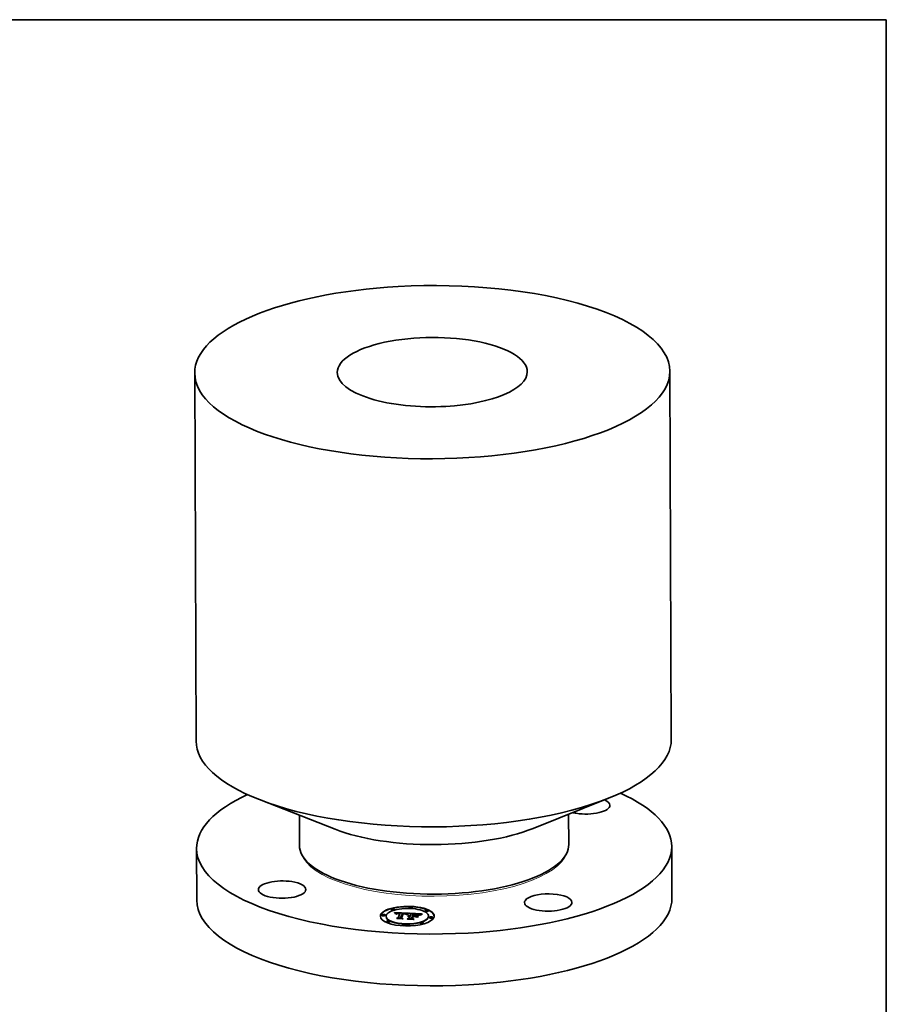
# Model space of a CAD drawing. Extents: x 0 to 10.8, y 0 to 8.2.
# Drawn here: x 6.3 to 10.8, y 3.2 to 8.2 of the extents above; entities that cross this region are included whole.
import ezdxf

# ---------------------------------------------------------------- set-up
doc = ezdxf.new("R2010")
doc.units = 0
doc.header["$MEASUREMENT"] = 0
doc.layers.get('0').update_dxf_attribs({"lineweight": 13})
doc.layers.add('1', color=7, linetype='Continuous', lineweight=13)

msp = doc.modelspace()

# ---------------------------------------------------------------- linework, layer by layer
at = {"color": 7, "lineweight": 35, "ltscale": 0.03937}
for p, q in [((7.219922, 6.445608), (7.227267, 4.566002)), ((9.645351, 6.455088), (9.652696, 4.575482))]:
    msp.add_line(p, q, dxfattribs=at)
at = {"color": 7, "lineweight": 35, "ltscale": 0.010381}
for p, q in [((8.946771, 4.120281), (9.332367, 4.274375)), ((7.936729, 4.116334), (7.54994, 4.26741))]:
    msp.add_line(p, q, dxfattribs=at)
at = {"color": 7, "lineweight": 35, "ltscale": 0.003868}
for p, q in [((7.754264, 4.187602), (7.754868, 4.032882)), ((9.128673, 4.192974), (9.129278, 4.038251))]:
    msp.add_line(p, q, dxfattribs=at)
at = {"color": 7, "lineweight": 35, "ltscale": 0.006606}
for p, q in [((9.654836, 4.027966), (9.655868, 3.763723)), ((7.229407, 4.018486), (7.23044, 3.754243))]:
    msp.add_line(p, q, dxfattribs=at)
at = {"color": 7, "lineweight": 35, "ltscale": 0.000144}
for p, q in [((7.943072, 3.861586), (7.937716, 3.863678)), ((8.942419, 3.865492), (8.947758, 3.867626)), ((8.343719, 3.68398), (8.33796, 3.684282))]:
    msp.add_line(p, q, dxfattribs=at)
at = {"color": 7, "lineweight": 35, "ltscale": 3.8e-05}
for p, q in [((8.17528, 3.676957), (8.175274, 3.678462)), ((8.19194, 3.677022), (8.191934, 3.678527)), ((8.196958, 3.670658), (8.196952, 3.672164)), ((8.223164, 3.706626), (8.223158, 3.708131)), ((8.239823, 3.706691), (8.239818, 3.708196)), ((8.249648, 3.684032), (8.249654, 3.682527)), ((8.250096, 3.684418), (8.250102, 3.682913)), ((8.250576, 3.684771), (8.250582, 3.683266)), ((8.267592, 3.685775), (8.267598, 3.684269)), ((8.268228, 3.687403), (8.268234, 3.685898)), ((8.282636, 3.685664), (8.282642, 3.684158)), ((8.313418, 3.674514), (8.313424, 3.673008)), ((8.31425, 3.715454), (8.314244, 3.71696)), ((8.314878, 3.674679), (8.314884, 3.673173)), ((8.316448, 3.674786), (8.316453, 3.67328)), ((8.318124, 3.674836), (8.31813, 3.673331)), ((8.318571, 3.671399), (8.318577, 3.669893)), ((8.3188, 3.671985), (8.318806, 3.670479)), ((8.319198, 3.673005), (8.319204, 3.6715)), ((8.31991, 3.674829), (8.319916, 3.673323)), ((8.323486, 3.683989), (8.323492, 3.682484)), ((8.33091, 3.715519), (8.330904, 3.717025)), ((8.331802, 3.674251), (8.331808, 3.672745)), ((8.334235, 3.671014), (8.334241, 3.669508)), ((8.33543, 3.674075), (8.335436, 3.672569)), ((8.336916, 3.674003), (8.336922, 3.672497)), ((8.33893, 3.68304), (8.338936, 3.681535)), ((8.340663, 3.682978), (8.342165, 3.682929)), ((8.342165, 3.682929), (8.343704, 3.682873)), ((8.345895, 3.673567), (8.345901, 3.672061)), ((8.359466, 3.676203), (8.359472, 3.674698)), ((8.375388, 3.680117), (8.373993, 3.679501)), ((8.395182, 3.698271), (8.395176, 3.699776)), ((8.411841, 3.698336), (8.411835, 3.699841)), ((8.413532, 3.671504), (8.413526, 3.67301)), ((8.198649, 3.643827), (8.198643, 3.645333)), ((8.215308, 3.643892), (8.215302, 3.645398)), ((8.25916, 3.664176), (8.259166, 3.66267)), ((8.270926, 3.663428), (8.270932, 3.661922)), ((8.27958, 3.626643), (8.279574, 3.628149)), ((8.29624, 3.626708), (8.296234, 3.628214)), ((8.314927, 3.662064), (8.314933, 3.660559)), ((8.326819, 3.661487), (8.326825, 3.659981)), ((8.370666, 3.635472), (8.370661, 3.636977)), ((8.387326, 3.635537), (8.38732, 3.637043)), ((8.41855, 3.665141), (8.418544, 3.666646)), ((8.43521, 3.665206), (8.435204, 3.666712))]:
    msp.add_line(p, q, dxfattribs=at)
at = {"color": 7, "lineweight": 35, "ltscale": 2.7e-05}
for p, q in [((8.240516, 3.689902), (8.239761, 3.690688)), ((8.25271, 3.684964), (8.251793, 3.684433)), ((8.261058, 3.686079), (8.259992, 3.686086)), ((8.281908, 3.686903), (8.280826, 3.686924)), ((8.282988, 3.686876), (8.281908, 3.686903)), ((8.284065, 3.686841), (8.282988, 3.686876)), ((8.28514, 3.6868), (8.284065, 3.686841)), ((8.286212, 3.686751), (8.28514, 3.6868)), ((8.2914, 3.684486), (8.290313, 3.684616)), ((8.308661, 3.67328), (8.309687, 3.673675)), ((8.310052, 3.67053), (8.3091, 3.67104)), ((8.309687, 3.673675), (8.309692, 3.672582)), ((8.309929, 3.685092), (8.309934, 3.683994)), ((8.310955, 3.68554), (8.311954, 3.685933)), ((8.31331, 3.685529), (8.312298, 3.685111)), ((8.315253, 3.673174), (8.314189, 3.673141)), ((8.316333, 3.673172), (8.315253, 3.673174)), ((8.317432, 3.673135), (8.316333, 3.673172)), ((8.316586, 3.672036), (8.317676, 3.672025)), ((8.3188, 3.671985), (8.319198, 3.673005)), ((8.318806, 3.670479), (8.319204, 3.6715)), ((8.346592, 3.682182), (8.345518, 3.682229)), ((8.352764, 3.68179), (8.351684, 3.681876)), ((8.371733, 3.679452), (8.371737, 3.678365)), ((8.373319, 3.682262), (8.372337, 3.681832))]:
    msp.add_line(p, q, dxfattribs=at)
at = {"color": 7, "lineweight": 35, "ltscale": 0.001785}
msp.add_line((8.239761, 3.690688), (8.311082, 3.687445), dxfattribs=at)
at = {"color": 7, "lineweight": 35, "ltscale": 2.6e-05}
for p, q in [((8.241221, 3.689133), (8.240516, 3.689902)), ((8.25164, 3.685378), (8.251644, 3.684321)), ((8.254688, 3.687776), (8.253653, 3.687675)), ((8.257682, 3.686599), (8.258728, 3.68664)), ((8.286974, 3.685472), (8.288023, 3.685411)), ((8.290847, 3.68637), (8.2898, 3.686489)), ((8.292448, 3.684336), (8.2914, 3.684486)), ((8.293456, 3.684165), (8.292448, 3.684336)), ((8.307743, 3.672828), (8.308661, 3.67328)), ((8.310955, 3.68554), (8.310959, 3.684499)), ((8.312112, 3.672973), (8.311098, 3.672838)), ((8.311954, 3.685933), (8.312926, 3.686272)), ((8.313142, 3.673075), (8.312112, 3.672973)), ((8.314189, 3.673141), (8.313142, 3.673075)), ((8.314293, 3.685896), (8.31331, 3.685529)), ((8.314508, 3.671967), (8.315529, 3.672016)), ((8.315529, 3.672016), (8.316586, 3.672036)), ((8.370593, 3.677692), (8.369721, 3.6771)), ((8.373019, 3.680074), (8.373023, 3.679034))]:
    msp.add_line(p, q, dxfattribs=at)
at = {"color": 7, "lineweight": 35, "ltscale": 2.5e-05}
for p, q in [((8.241876, 3.68838), (8.241221, 3.689133)), ((8.259992, 3.686086), (8.258991, 3.686072)), ((8.288023, 3.685411), (8.289002, 3.685346)), ((8.291819, 3.686235), (8.290847, 3.68637)), ((8.294425, 3.683974), (8.293456, 3.684165)), ((8.30816, 3.672224), (8.307214, 3.67195)), ((8.309123, 3.672463), (8.30816, 3.672224)), ((8.310102, 3.672668), (8.309123, 3.672463)), ((8.311098, 3.672838), (8.310102, 3.672668)), ((8.313521, 3.671887), (8.314508, 3.671967)), ((8.353767, 3.681701), (8.352764, 3.68179)), ((8.358089, 3.682738), (8.35711, 3.682918)), ((8.360621, 3.680926), (8.361547, 3.68053)), ((8.36785, 3.67688), (8.368631, 3.677535)), ((8.37151, 3.681436), (8.370613, 3.680963)), ((8.374433, 3.680688), (8.374436, 3.679697)), ((8.38135, 3.683059), (8.382276, 3.682638))]:
    msp.add_line(p, q, dxfattribs=at)
at = {"color": 7, "lineweight": 35, "ltscale": 0.001677}
msp.add_line((8.241236, 3.689116), (8.308241, 3.686069), dxfattribs=at)
at = {"color": 7, "lineweight": 35, "ltscale": 2.4e-05}
for p, q in [((8.24248, 3.687643), (8.241876, 3.68838)), ((8.249235, 3.683614), (8.249238, 3.682641)), ((8.252222, 3.685632), (8.252226, 3.684684)), ((8.253653, 3.687675), (8.252694, 3.687547)), ((8.256706, 3.686535), (8.257682, 3.686599)), ((8.29341, 3.684885), (8.294342, 3.684699)), ((8.295355, 3.683763), (8.294425, 3.683974)), ((8.306933, 3.672318), (8.307743, 3.672828)), ((8.311954, 3.685933), (8.311958, 3.684959)), ((8.312568, 3.671778), (8.313521, 3.671887)), ((8.369721, 3.6771), (8.36898, 3.676515))]:
    msp.add_line(p, q, dxfattribs=at)
at = {"color": 7, "lineweight": 35, "ltscale": 2.3e-05}
for p, q in [((8.243033, 3.686924), (8.24248, 3.687643)), ((8.255798, 3.686447), (8.256706, 3.686535)), ((8.258991, 3.686072), (8.258054, 3.686037)), ((8.289002, 3.685346), (8.289911, 3.685278)), ((8.292716, 3.686085), (8.291819, 3.686235)), ((8.296245, 3.683532), (8.295355, 3.683763)), ((8.308661, 3.67328), (8.308665, 3.672349)), ((8.311649, 3.671639), (8.312568, 3.671778)), ((8.312926, 3.686272), (8.31293, 3.685372)), ((8.318571, 3.671399), (8.317662, 3.67143)), ((8.338936, 3.681535), (8.339844, 3.681502)), ((8.354692, 3.681609), (8.353767, 3.681701)), ((8.359472, 3.674698), (8.360356, 3.674448)), ((8.368631, 3.677535), (8.368635, 3.676627)), ((8.372337, 3.681832), (8.37151, 3.681436)), ((8.375972, 3.681293), (8.375976, 3.680356)), ((8.378274, 3.684182), (8.377421, 3.683868)), ((8.334241, 3.669508), (8.335144, 3.669465))]:
    msp.add_line(p, q, dxfattribs=at)
at = {"color": 7, "lineweight": 35, "ltscale": 2.2e-05}
for p, q in [((8.243536, 3.686221), (8.243033, 3.686924)), ((8.252694, 3.687547), (8.251811, 3.687393)), ((8.258054, 3.686037), (8.25718, 3.685981)), ((8.267594, 3.68528), (8.268234, 3.685898)), ((8.285123, 3.684944), (8.284238, 3.684957)), ((8.297095, 3.68328), (8.296245, 3.683532)), ((8.309916, 3.67127), (8.310766, 3.671469)), ((8.310766, 3.671469), (8.311649, 3.671639)), ((8.31501, 3.671367), (8.314152, 3.671293)), ((8.315882, 3.671414), (8.31501, 3.671367)), ((8.316765, 3.671435), (8.315882, 3.671414)), ((8.317662, 3.67143), (8.316765, 3.671435)), ((8.318324, 3.673076), (8.317432, 3.673135)), ((8.319198, 3.673005), (8.318324, 3.673076)), ((8.358956, 3.682545), (8.358089, 3.682738)), ((8.377638, 3.68189), (8.377641, 3.681014))]:
    msp.add_line(p, q, dxfattribs=at)
at = {"color": 7, "lineweight": 35, "ltscale": 2.1e-05}
for p, q in [((8.243988, 3.685534), (8.243536, 3.686221)), ((8.251811, 3.687393), (8.251006, 3.687211)), ((8.252838, 3.685852), (8.252841, 3.685016)), ((8.254959, 3.686335), (8.255798, 3.686447)), ((8.285983, 3.68492), (8.285123, 3.684944)), ((8.286816, 3.684886), (8.285983, 3.68492)), ((8.289911, 3.685278), (8.290751, 3.685206)), ((8.29354, 3.685918), (8.292716, 3.686085)), ((8.294342, 3.684699), (8.295144, 3.684469)), ((8.299892, 3.681287), (8.299127, 3.681656)), ((8.3091, 3.67104), (8.309916, 3.67127)), ((8.310847, 3.670735), (8.310052, 3.67053)), ((8.311654, 3.670914), (8.310847, 3.670735)), ((8.312474, 3.671066), (8.311654, 3.670914)), ((8.313307, 3.671193), (8.312474, 3.671066)), ((8.314152, 3.671293), (8.313307, 3.671193)), ((8.355541, 3.681513), (8.354692, 3.681609)), ((8.361547, 3.68053), (8.362275, 3.680096)), ((8.365979, 3.678143), (8.365418, 3.678751)), ((8.377421, 3.683868), (8.376617, 3.683568))]:
    msp.add_line(p, q, dxfattribs=at)
at = {"color": 7, "lineweight": 35, "ltscale": 2e-05}
for p, q in [((8.24439, 3.684865), (8.243988, 3.685534)), ((8.254189, 3.686199), (8.254959, 3.686335)), ((8.25718, 3.685981), (8.256371, 3.685904)), ((8.359712, 3.682341), (8.358956, 3.682545)), ((8.364842, 3.679317), (8.364251, 3.679841)), ((8.365418, 3.678751), (8.364842, 3.679317)), ((8.376617, 3.683568), (8.375861, 3.68328)), ((8.379431, 3.682479), (8.379434, 3.681671))]:
    msp.add_line(p, q, dxfattribs=at)
at = {"color": 7, "lineweight": 35, "ltscale": 1.9e-05}
for p, q in [((8.244741, 3.684211), (8.24439, 3.684865)), ((8.251006, 3.687211), (8.250264, 3.686999)), ((8.294288, 3.685736), (8.29354, 3.685918)), ((8.295144, 3.684469), (8.295837, 3.68419)), ((8.310766, 3.671469), (8.310769, 3.670715)), ((8.363027, 3.680764), (8.362392, 3.681163)), ((8.363647, 3.680323), (8.363027, 3.680764)), ((8.364251, 3.679841), (8.363647, 3.680323)), ((8.366625, 3.678554), (8.365979, 3.678143)), ((8.367275, 3.67897), (8.366625, 3.678554)), ((8.375861, 3.68328), (8.375154, 3.683006))]:
    msp.add_line(p, q, dxfattribs=at)
at = {"color": 7, "lineweight": 35, "ltscale": 3e-05}
for p, q in [((8.245757, 3.68354), (8.244741, 3.684211)), ((8.256988, 3.687896), (8.2558, 3.687849)), ((8.259843, 3.686657), (8.261026, 3.686651)), ((8.26338, 3.686002), (8.262187, 3.686051)), ((8.268228, 3.687403), (8.267046, 3.687508)), ((8.288021, 3.684816), (8.286816, 3.684886)), ((8.288678, 3.686592), (8.287482, 3.68668)), ((8.29222, 3.685053), (8.29341, 3.684885)), ((8.307795, 3.684033), (8.308876, 3.684589)), ((8.307795, 3.684033), (8.3078, 3.682844)), ((8.309687, 3.673675), (8.310823, 3.674012)), ((8.311259, 3.684644), (8.310191, 3.684127)), ((8.356018, 3.683086), (8.354814, 3.683242)), ((8.359495, 3.681286), (8.360621, 3.680926)), ((8.360667, 3.680452), (8.359508, 3.680789)), ((8.36898, 3.676515), (8.36785, 3.67688)), ((8.369538, 3.678183), (8.370572, 3.678821))]:
    msp.add_line(p, q, dxfattribs=at)
at = {"color": 7, "lineweight": 35, "ltscale": 1.5e-05}
for p, q in [((8.246064, 3.684062), (8.245757, 3.68354)), ((8.24642, 3.68455), (8.246064, 3.684062)), ((8.246823, 3.685003), (8.24642, 3.68455)), ((8.247276, 3.685422), (8.246823, 3.685003)), ((8.248509, 3.682676), (8.248855, 3.683161)), ((8.248855, 3.683161), (8.249235, 3.683614)), ((8.249235, 3.683614), (8.249648, 3.684032)), ((8.249648, 3.684032), (8.250096, 3.684418)), ((8.250096, 3.684418), (8.250576, 3.684771)), ((8.250576, 3.684771), (8.251091, 3.685091)), ((8.251091, 3.685091), (8.25164, 3.685378)), ((8.256706, 3.686535), (8.256708, 3.685936)), ((8.257682, 3.686599), (8.257684, 3.686013)), ((8.285856, 3.68553), (8.285858, 3.684924)), ((8.286974, 3.685472), (8.286977, 3.684877)), ((8.288023, 3.685411), (8.288026, 3.684816)), ((8.289002, 3.685346), (8.289005, 3.68474)), ((8.296102, 3.685087), (8.29556, 3.685324)), ((8.296422, 3.683863), (8.296898, 3.683487)), ((8.303018, 3.683428), (8.302496, 3.683107)), ((8.303541, 3.683735), (8.303018, 3.683428)), ((8.304064, 3.684028), (8.303541, 3.683735)), ((8.304588, 3.684307), (8.304064, 3.684028)), ((8.305113, 3.684572), (8.304588, 3.684307)), ((8.316586, 3.672036), (8.316588, 3.671431)), ((8.317676, 3.672025), (8.317678, 3.67143)), ((8.342165, 3.682929), (8.342168, 3.682337)), ((8.343704, 3.682873), (8.343706, 3.682293)), ((8.346187, 3.670434), (8.346189, 3.669836)), ((8.348537, 3.682662), (8.348539, 3.682079)), ((8.350863, 3.682526), (8.350865, 3.681934)), ((8.352989, 3.682352), (8.352991, 3.68177)), ((8.370124, 3.680691), (8.369607, 3.680394)), ((8.373883, 3.682497), (8.373319, 3.682262)), ((8.280477, 3.659336), (8.280479, 3.658738)), ((8.337382, 3.656572), (8.337385, 3.655975))]:
    msp.add_line(p, q, dxfattribs=at)
at = {"color": 7, "lineweight": 35, "ltscale": 1.6e-05}
for p, q in [((8.247777, 3.685806), (8.247276, 3.685422)), ((8.248326, 3.686156), (8.247777, 3.685806)), ((8.25164, 3.685378), (8.252222, 3.685632)), ((8.252222, 3.685632), (8.252838, 3.685852)), ((8.254959, 3.686335), (8.254961, 3.685689)), ((8.255798, 3.686447), (8.255801, 3.685817)), ((8.289911, 3.685278), (8.289913, 3.684655)), ((8.290751, 3.685206), (8.290753, 3.684564)), ((8.29556, 3.685324), (8.294962, 3.685538)), ((8.295144, 3.684469), (8.295147, 3.68381)), ((8.300412, 3.681679), (8.299892, 3.681287)), ((8.300932, 3.682057), (8.300412, 3.681679)), ((8.301453, 3.682421), (8.300932, 3.682057)), ((8.301974, 3.682771), (8.301453, 3.682421)), ((8.302496, 3.683107), (8.301974, 3.682771)), ((8.311082, 3.687445), (8.310515, 3.687158)), ((8.314508, 3.671967), (8.31451, 3.671324)), ((8.315529, 3.672016), (8.315532, 3.671395)), ((8.369607, 3.680394), (8.369065, 3.680074)), ((8.374494, 3.682745), (8.373883, 3.682497))]:
    msp.add_line(p, q, dxfattribs=at)
at = {"color": 7, "lineweight": 35, "ltscale": 1.7e-05}
for p, q in [((8.248923, 3.686471), (8.248326, 3.686156)), ((8.29222, 3.685053), (8.292223, 3.684368)), ((8.295837, 3.68419), (8.296422, 3.683863)), ((8.309916, 3.67127), (8.309918, 3.670601)), ((8.312568, 3.671778), (8.312571, 3.671081)), ((8.313521, 3.671887), (8.313524, 3.671218)), ((8.369065, 3.680074), (8.368495, 3.67973))]:
    msp.add_line(p, q, dxfattribs=at)
at = {"color": 7, "lineweight": 35, "ltscale": 3.9e-05}
for p, q in [((8.250055, 3.682601), (8.248509, 3.682676)), ((8.314878, 3.674679), (8.316448, 3.674786)), ((8.314884, 3.673173), (8.316453, 3.67328)), ((8.343704, 3.682873), (8.345279, 3.68281)), ((8.352071, 3.683517), (8.350532, 3.683636)), ((8.356642, 3.681893), (8.358169, 3.681608)), ((8.373019, 3.680074), (8.374433, 3.680688))]:
    msp.add_line(p, q, dxfattribs=at)
at = {"color": 7, "lineweight": 35, "ltscale": 1.3e-05}
for p, q in [((8.248855, 3.683161), (8.248857, 3.682659)), ((8.250339, 3.683025), (8.250055, 3.682601)), ((8.250655, 3.68342), (8.250339, 3.683025)), ((8.251002, 3.683787), (8.250655, 3.68342)), ((8.251382, 3.684124), (8.251002, 3.683787)), ((8.251793, 3.684433), (8.251382, 3.684124)), ((8.297479, 3.684204), (8.297061, 3.684528)), ((8.297856, 3.683852), (8.297479, 3.684204)), ((8.298192, 3.683471), (8.297856, 3.683852)), ((8.298488, 3.68306), (8.298192, 3.683471)), ((8.298741, 3.682621), (8.298488, 3.68306)), ((8.298955, 3.682153), (8.298741, 3.682621)), ((8.299127, 3.681656), (8.298955, 3.682153)), ((8.356642, 3.681893), (8.356644, 3.681361)), ((8.358169, 3.681608), (8.358171, 3.681097))]:
    msp.add_line(p, q, dxfattribs=at)
at = {"color": 7, "lineweight": 35, "ltscale": 1.8e-05}
for p, q in [((8.249569, 3.686752), (8.248923, 3.686471)), ((8.250264, 3.686999), (8.249569, 3.686752)), ((8.254189, 3.686199), (8.254192, 3.685493)), ((8.29341, 3.684885), (8.293413, 3.684172)), ((8.294962, 3.685538), (8.294288, 3.685736)), ((8.294342, 3.684699), (8.294345, 3.68399)), ((8.307743, 3.672828), (8.307746, 3.672104)), ((8.311649, 3.671639), (8.311652, 3.670914)), ((8.360403, 3.682109), (8.359712, 3.682341)), ((8.361081, 3.681835), (8.360403, 3.682109)), ((8.361744, 3.68152), (8.361081, 3.681835)), ((8.362392, 3.681163), (8.361744, 3.68152)), ((8.362275, 3.680096), (8.362802, 3.679625)), ((8.367899, 3.679362), (8.367275, 3.67897)), ((8.368495, 3.67973), (8.367899, 3.679362)), ((8.375154, 3.683006), (8.374494, 3.682745)), ((8.38135, 3.683059), (8.381352, 3.68233))]:
    msp.add_line(p, q, dxfattribs=at)
at = {"color": 7, "lineweight": 35, "ltscale": 1.1e-05}
for p, q in [((8.249757, 3.682616), (8.250102, 3.682913)), ((8.250102, 3.682913), (8.250459, 3.683175))]:
    msp.add_line(p, q, dxfattribs=at)
at = {"color": 7, "lineweight": 35, "ltscale": 3.1e-05}
for p, q in [((8.251091, 3.685091), (8.251096, 3.68387)), ((8.254943, 3.685686), (8.253755, 3.685381)), ((8.261026, 3.686651), (8.262279, 3.68662)), ((8.305552, 3.682756), (8.305557, 3.681507)), ((8.306688, 3.683422), (8.306692, 3.682199)), ((8.310191, 3.684127), (8.309095, 3.68356)), ((8.310823, 3.674012), (8.310828, 3.672792)), ((8.350527, 3.681958), (8.349292, 3.682036)), ((8.359508, 3.680789), (8.358288, 3.681075)), ((8.369538, 3.678183), (8.369543, 3.67696))]:
    msp.add_line(p, q, dxfattribs=at)
at = {"color": 7, "lineweight": 35, "ltscale": 2.8e-05}
for p, q in [((8.253755, 3.685381), (8.25271, 3.684964)), ((8.2558, 3.687849), (8.254688, 3.687776)), ((8.258728, 3.68664), (8.259843, 3.686657)), ((8.262187, 3.686051), (8.261058, 3.686079)), ((8.263615, 3.687755), (8.262511, 3.687814)), ((8.264739, 3.687684), (8.263615, 3.687755)), ((8.285856, 3.68553), (8.286974, 3.685472)), ((8.2898, 3.686489), (8.288678, 3.686592)), ((8.290313, 3.684616), (8.289187, 3.684726)), ((8.309929, 3.685092), (8.310955, 3.68554)), ((8.312298, 3.685111), (8.311259, 3.684644)), ((8.317676, 3.672025), (8.3188, 3.671985)), ((8.35711, 3.682918), (8.356018, 3.683086)), ((8.362802, 3.679625), (8.361765, 3.680064)), ((8.368631, 3.677535), (8.369538, 3.678183)), ((8.275657, 3.663131), (8.275662, 3.662013))]:
    msp.add_line(p, q, dxfattribs=at)
at = {"color": 7, "lineweight": 35, "ltscale": 3.5e-05}
for p, q in [((8.252838, 3.685852), (8.254189, 3.686199)), ((8.261016, 3.687875), (8.259596, 3.687909)), ((8.303199, 3.681262), (8.304389, 3.682036)), ((8.312926, 3.686272), (8.314293, 3.685896)), ((8.343059, 3.682313), (8.341675, 3.68235)), ((8.347981, 3.68211), (8.346592, 3.682182)), ((8.373993, 3.679501), (8.372728, 3.678892)), ((8.306055, 3.657496), (8.304797, 3.658155))]:
    msp.add_line(p, q, dxfattribs=at)
at = {"color": 7, "lineweight": 35, "ltscale": 3.6e-05}
for p, q in [((8.256371, 3.685904), (8.254943, 3.685686)), ((8.305641, 3.681559), (8.304433, 3.680793)), ((8.353499, 3.683385), (8.352071, 3.683517)), ((8.371733, 3.679452), (8.373019, 3.680074))]:
    msp.add_line(p, q, dxfattribs=at)
at = {"color": 7, "lineweight": 35, "ltscale": 3.2e-05}
for p, q in [((8.258255, 3.687916), (8.256988, 3.687896)), ((8.282642, 3.684158), (8.283903, 3.684106)), ((8.287482, 3.68668), (8.286212, 3.686751)), ((8.303199, 3.681262), (8.303204, 3.679981)), ((8.304389, 3.682036), (8.304394, 3.680767)), ((8.306688, 3.683422), (8.307795, 3.684033)), ((8.309095, 3.68356), (8.307971, 3.682943)), ((8.310823, 3.674012), (8.312067, 3.674292)), ((8.34434, 3.682273), (8.343059, 3.682313)), ((8.372728, 3.678892), (8.371595, 3.678289))]:
    msp.add_line(p, q, dxfattribs=at)
at = {"color": 7, "lineweight": 35, "ltscale": 3.4e-05}
for p, q in [((8.259596, 3.687909), (8.258255, 3.687916)), ((8.304389, 3.682036), (8.305552, 3.682756)), ((8.30682, 3.682276), (8.305641, 3.681559)), ((8.312067, 3.674292), (8.313418, 3.674514)), ((8.358169, 3.681608), (8.359495, 3.681286))]:
    msp.add_line(p, q, dxfattribs=at)
at = {"color": 7, "lineweight": 35, "ltscale": 1.4e-05}
for p, q in [((8.258728, 3.68664), (8.25873, 3.686062)), ((8.259843, 3.686657), (8.259845, 3.686084)), ((8.261026, 3.686651), (8.261028, 3.686079)), ((8.262279, 3.68662), (8.262281, 3.686047)), ((8.2636, 3.686566), (8.263602, 3.68599)), ((8.267159, 3.686371), (8.267161, 3.685798)), ((8.295837, 3.68419), (8.295839, 3.683637)), ((8.296601, 3.684822), (8.296102, 3.685087)), ((8.297061, 3.684528), (8.296601, 3.684822)), ((8.345279, 3.68281), (8.345281, 3.682238)), ((8.34689, 3.68274), (8.346892, 3.682166)), ((8.354916, 3.682141), (8.354918, 3.681584)), ((8.370613, 3.680963), (8.370124, 3.680691))]:
    msp.add_line(p, q, dxfattribs=at)
at = {"color": 7, "lineweight": 35, "ltscale": 0.00058}
for p, q in [((8.25916, 3.664176), (8.267592, 3.685775)), ((8.259166, 3.66267), (8.267598, 3.684269))]:
    msp.add_line(p, q, dxfattribs=at)
at = {"color": 7, "lineweight": 35, "ltscale": 3.7e-05}
for p, q in [((8.262511, 3.687814), (8.261016, 3.687875)), ((8.267159, 3.686371), (8.268228, 3.687403)), ((8.290751, 3.685206), (8.29222, 3.685053)), ((8.303197, 3.679976), (8.301727, 3.680246)), ((8.304433, 3.680793), (8.303197, 3.679976)), ((8.313418, 3.674514), (8.314878, 3.674679)), ((8.341675, 3.68235), (8.340187, 3.682382)), ((8.357006, 3.681311), (8.355541, 3.681513)), ((8.359466, 3.676203), (8.360885, 3.675802)), ((8.357224, 3.666425), (8.355805, 3.666825))]:
    msp.add_line(p, q, dxfattribs=at)
at = {"color": 7, "lineweight": 35, "ltscale": 3.3e-05}
for p, q in [((8.262279, 3.68662), (8.2636, 3.686566)), ((8.305552, 3.682756), (8.306688, 3.683422)), ((8.307971, 3.682943), (8.30682, 3.682276)), ((8.312067, 3.674292), (8.312072, 3.672968)), ((8.349292, 3.682036), (8.347981, 3.68211)), ((8.354814, 3.683242), (8.353499, 3.683385)), ((8.358288, 3.681075), (8.357006, 3.681311)), ((8.370572, 3.678821), (8.371733, 3.679452)), ((8.253134, 3.660067), (8.251995, 3.660719))]:
    msp.add_line(p, q, dxfattribs=at)
at = {"color": 7, "lineweight": 35, "ltscale": 0.000105}
msp.add_line((8.267592, 3.685775), (8.26338, 3.686002), dxfattribs=at)
at = {"color": 7, "lineweight": 35, "ltscale": 8.9e-05}
msp.add_line((8.2636, 3.686566), (8.267159, 3.686371), dxfattribs=at)
at = {"color": 7, "lineweight": 35, "ltscale": 2.9e-05}
for p, q in [((8.265882, 3.687602), (8.264739, 3.687684)), ((8.267046, 3.687508), (8.265882, 3.687602)), ((8.289187, 3.684726), (8.288021, 3.684816)), ((8.308876, 3.684589), (8.309929, 3.685092)), ((8.308876, 3.684589), (8.308881, 3.683442)), ((8.345518, 3.682229), (8.34434, 3.682273)), ((8.351684, 3.681876), (8.350527, 3.681958)), ((8.361765, 3.680064), (8.360667, 3.680452)), ((8.370572, 3.678821), (8.370577, 3.677681)), ((8.371595, 3.678289), (8.370593, 3.677692)), ((8.331865, 3.661065), (8.33187, 3.659912))]:
    msp.add_line(p, q, dxfattribs=at)
at = {"color": 7, "lineweight": 35, "ltscale": 0.000637}
msp.add_line((8.280826, 3.686924), (8.270926, 3.663428), dxfattribs=at)
at = {"color": 7, "lineweight": 35, "ltscale": 0.000607}
msp.add_line((8.273806, 3.663044), (8.282636, 3.685664), dxfattribs=at)
at = {"color": 7, "lineweight": 35, "ltscale": 0.000574}
msp.add_line((8.274294, 3.662773), (8.282642, 3.684158), dxfattribs=at)
at = {"color": 7, "lineweight": 35, "ltscale": 0.000586}
msp.add_line((8.284238, 3.684957), (8.275657, 3.663131), dxfattribs=at)
at = {"color": 7, "lineweight": 35, "ltscale": 8.1e-05}
msp.add_line((8.282636, 3.685664), (8.285856, 3.68553), dxfattribs=at)
at = {"color": 7, "lineweight": 35, "ltscale": 1e-05}
for p, q in [((8.296422, 3.683863), (8.296424, 3.683479)), ((8.361547, 3.68053), (8.361549, 3.68014))]:
    msp.add_line(p, q, dxfattribs=at)
at = {"color": 7, "lineweight": 35, "ltscale": 7e-06}
msp.add_line((8.296898, 3.683487), (8.297095, 3.68328), dxfattribs=at)
at = {"color": 7, "lineweight": 35, "ltscale": 4e-06}
msp.add_line((8.296898, 3.683487), (8.296898, 3.683339), dxfattribs=at)
at = {"color": 7, "lineweight": 35, "ltscale": 4.5e-05}
for p, q in [((8.301727, 3.680246), (8.303199, 3.681262)), ((8.318124, 3.674836), (8.31991, 3.674829)), ((8.31813, 3.673331), (8.319916, 3.673323))]:
    msp.add_line(p, q, dxfattribs=at)
at = {"color": 7, "lineweight": 35, "ltscale": 0.00015}
msp.add_line((8.310515, 3.687158), (8.305113, 3.684572), dxfattribs=at)
at = {"color": 7, "lineweight": 35, "ltscale": 1.2e-05}
for p, q in [((8.307214, 3.67195), (8.306933, 3.672318)), ((8.359495, 3.681286), (8.359497, 3.680792)), ((8.360621, 3.680926), (8.360623, 3.680465)), ((8.337384, 3.656207), (8.337799, 3.655954))]:
    msp.add_line(p, q, dxfattribs=at)
at = {"color": 7, "lineweight": 35, "ltscale": 3e-06}
msp.add_line((8.314755, 3.673159), (8.314884, 3.673173), dxfattribs=at)
at = {"color": 7, "lineweight": 35, "ltscale": 0.000251}
for p, q in [((8.314927, 3.662064), (8.318571, 3.671399)), ((8.314933, 3.660559), (8.318577, 3.669893))]:
    msp.add_line(p, q, dxfattribs=at)
at = {"color": 7, "lineweight": 35, "ltscale": 4.2e-05}
for p, q in [((8.316448, 3.674786), (8.318124, 3.674836)), ((8.316453, 3.67328), (8.31813, 3.673331))]:
    msp.add_line(p, q, dxfattribs=at)
at = {"color": 7, "lineweight": 35, "ltscale": 0.000191}
for p, q in [((8.323486, 3.683989), (8.316552, 3.68718)), ((8.280477, 3.659336), (8.273806, 3.663044))]:
    msp.add_line(p, q, dxfattribs=at)
at = {"color": 7, "lineweight": 35, "ltscale": 0.001545}
msp.add_line((8.316552, 3.68718), (8.378274, 3.684182), dxfattribs=at)
at = {"color": 7, "lineweight": 35, "ltscale": 6e-06}
for p, q in [((8.318575, 3.670488), (8.318806, 3.670479)), ((8.362275, 3.680096), (8.362276, 3.679847)), ((8.280479, 3.658844), (8.280679, 3.658729))]:
    msp.add_line(p, q, dxfattribs=at)
at = {"color": 7, "lineweight": 35, "ltscale": 0.000246}
for p, q in [((8.31991, 3.674829), (8.323486, 3.683989)), ((8.319916, 3.673323), (8.323492, 3.682484))]:
    msp.add_line(p, q, dxfattribs=at)
at = {"color": 7, "lineweight": 35, "ltscale": 0.001365}
msp.add_line((8.32021, 3.685497), (8.374753, 3.682848), dxfattribs=at)
at = {"color": 7, "lineweight": 35, "ltscale": 0.000294}
msp.add_line((8.331091, 3.672428), (8.326819, 3.661487), dxfattribs=at)
at = {"color": 7, "lineweight": 35, "ltscale": 0.000272}
msp.add_line((8.330278, 3.660876), (8.334235, 3.671014), dxfattribs=at)
at = {"color": 7, "lineweight": 35, "ltscale": 0.000341}
msp.add_line((8.344707, 3.671766), (8.331091, 3.672428), dxfattribs=at)
at = {"color": 7, "lineweight": 35, "ltscale": 0.000273}
msp.add_line((8.335768, 3.68441), (8.331802, 3.674251), dxfattribs=at)
at = {"color": 7, "lineweight": 35, "ltscale": 9.1e-05}
for p, q in [((8.331802, 3.674251), (8.33543, 3.674075)), ((8.331808, 3.672745), (8.335436, 3.672569))]:
    msp.add_line(p, q, dxfattribs=at)
at = {"color": 7, "lineweight": 35, "ltscale": 0.000249}
msp.add_line((8.335492, 3.670356), (8.331865, 3.661065), dxfattribs=at)
at = {"color": 7, "lineweight": 35, "ltscale": 0.000299}
msp.add_line((8.334235, 3.671014), (8.346187, 3.670434), dxfattribs=at)
at = {"color": 7, "lineweight": 35, "ltscale": 0.000241}
for p, q in [((8.33543, 3.674075), (8.33893, 3.68304)), ((8.335436, 3.672569), (8.338936, 3.681535))]:
    msp.add_line(p, q, dxfattribs=at)
at = {"color": 7, "lineweight": 35, "ltscale": 0.000305}
msp.add_line((8.347682, 3.669764), (8.335492, 3.670356), dxfattribs=at)
at = {"color": 7, "lineweight": 35, "ltscale": 5.5e-05}
msp.add_line((8.33796, 3.684282), (8.335768, 3.68441), dxfattribs=at)
at = {"color": 7, "lineweight": 35, "ltscale": 0.000225}
for p, q in [((8.340187, 3.682382), (8.336916, 3.674003)), ((8.336916, 3.674003), (8.345895, 3.673567)), ((8.336922, 3.672497), (8.345901, 3.672061))]:
    msp.add_line(p, q, dxfattribs=at)
at = {"color": 7, "lineweight": 35, "ltscale": 4.3e-05}
msp.add_line((8.33893, 3.68304), (8.340663, 3.682978), dxfattribs=at)
at = {"color": 7, "lineweight": 35, "ltscale": 8.5e-05}
msp.add_line((8.347117, 3.683837), (8.343719, 3.68398), dxfattribs=at)
at = {"color": 7, "lineweight": 35, "ltscale": 0.000238}
msp.add_line((8.35329, 3.667677), (8.344707, 3.671766), dxfattribs=at)
at = {"color": 7, "lineweight": 35, "ltscale": 4e-05}
msp.add_line((8.345279, 3.68281), (8.34689, 3.68274), dxfattribs=at)
at = {"color": 7, "lineweight": 35, "ltscale": 0.000285}
msp.add_line((8.345895, 3.673567), (8.356841, 3.676773), dxfattribs=at)
at = {"color": 7, "lineweight": 35, "ltscale": 0.000268}
msp.add_line((8.345901, 3.672061), (8.356176, 3.675071), dxfattribs=at)
at = {"color": 7, "lineweight": 35, "ltscale": 4.1e-05}
for p, q in [((8.346187, 3.670434), (8.347682, 3.669764)), ((8.34689, 3.68274), (8.348537, 3.682662)), ((8.350532, 3.683636), (8.348881, 3.683743)), ((8.374433, 3.680688), (8.375972, 3.681293)), ((8.376913, 3.680738), (8.375388, 3.680117))]:
    msp.add_line(p, q, dxfattribs=at)
at = {"color": 7, "lineweight": 35, "ltscale": 4.4e-05}
for p, q in [((8.348881, 3.683743), (8.347117, 3.683837)), ((8.354916, 3.682141), (8.356642, 3.681893)), ((8.375972, 3.681293), (8.377638, 3.68189)), ((8.37857, 3.681365), (8.376913, 3.680738))]:
    msp.add_line(p, q, dxfattribs=at)
at = {"color": 7, "lineweight": 35, "ltscale": 5.8e-05}
msp.add_line((8.348537, 3.682662), (8.350863, 3.682526), dxfattribs=at)
at = {"color": 7, "lineweight": 35, "ltscale": 5.3e-05}
msp.add_line((8.350863, 3.682526), (8.352989, 3.682352), dxfattribs=at)
at = {"color": 7, "lineweight": 35, "ltscale": 4.8e-05}
msp.add_line((8.352989, 3.682352), (8.354916, 3.682141), dxfattribs=at)
at = {"color": 7, "lineweight": 35, "ltscale": 0.000244}
msp.add_line((8.356841, 3.676773), (8.35329, 3.667677), dxfattribs=at)
at = {"color": 7, "lineweight": 35, "ltscale": 0.000252}
for p, q in [((8.355805, 3.666825), (8.359466, 3.676203)), ((8.360885, 3.675802), (8.357224, 3.666425)), ((8.331865, 3.661065), (8.340483, 3.655824))]:
    msp.add_line(p, q, dxfattribs=at)
at = {"color": 7, "lineweight": 35, "ltscale": 0.000215}
msp.add_line((8.35634, 3.666674), (8.359472, 3.674698), dxfattribs=at)
at = {"color": 7, "lineweight": 35, "ltscale": 4.7e-05}
for p, q in [((8.377638, 3.68189), (8.379431, 3.682479)), ((8.380357, 3.681999), (8.37857, 3.681365))]:
    msp.add_line(p, q, dxfattribs=at)
at = {"color": 7, "lineweight": 35, "ltscale": 5e-05}
msp.add_line((8.379431, 3.682479), (8.38135, 3.683059), dxfattribs=at)
at = {"color": 7, "lineweight": 35, "ltscale": 5.1e-05}
msp.add_line((8.382276, 3.682638), (8.380357, 3.681999), dxfattribs=at)
at = {"color": 7, "lineweight": 35, "ltscale": 0.000239}
for p, q in [((8.249845, 3.66204), (8.25916, 3.664176)), ((8.330758, 3.660585), (8.334241, 3.669508))]:
    msp.add_line(p, q, dxfattribs=at)
at = {"color": 7, "lineweight": 35, "ltscale": 0.00068}
msp.add_line((8.277019, 3.66072), (8.249845, 3.66204), dxfattribs=at)
at = {"color": 7, "lineweight": 35, "ltscale": 0.000713}
msp.add_line((8.251995, 3.660719), (8.280477, 3.659336), dxfattribs=at)
at = {"color": 7, "lineweight": 35, "ltscale": 0.000761}
msp.add_line((8.283519, 3.658591), (8.253134, 3.660067), dxfattribs=at)
at = {"color": 7, "lineweight": 35, "ltscale": 0.0001}
msp.add_line((8.255269, 3.661777), (8.259166, 3.66267), dxfattribs=at)
at = {"color": 7, "lineweight": 35, "ltscale": 0.000167}
msp.add_line((8.270926, 3.663428), (8.277019, 3.66072), dxfattribs=at)
at = {"color": 7, "lineweight": 35, "ltscale": 6.3e-05}
msp.add_line((8.270932, 3.661922), (8.273221, 3.660905), dxfattribs=at)
at = {"color": 7, "lineweight": 35, "ltscale": 0.000227}
msp.add_line((8.275657, 3.663131), (8.283519, 3.658591), dxfattribs=at)
at = {"color": 7, "lineweight": 35, "ltscale": 0.000276}
msp.add_line((8.304134, 3.659713), (8.314927, 3.662064), dxfattribs=at)
at = {"color": 7, "lineweight": 35, "ltscale": 0.000731}
msp.add_line((8.333329, 3.658295), (8.304134, 3.659713), dxfattribs=at)
at = {"color": 7, "lineweight": 35, "ltscale": 0.000816}
msp.add_line((8.304797, 3.658155), (8.337382, 3.656572), dxfattribs=at)
at = {"color": 7, "lineweight": 35, "ltscale": 0.000862}
msp.add_line((8.340483, 3.655824), (8.306055, 3.657496), dxfattribs=at)
at = {"color": 7, "lineweight": 35, "ltscale": 0.000132}
msp.add_line((8.309791, 3.659439), (8.314933, 3.660559), dxfattribs=at)
at = {"color": 7, "lineweight": 35, "ltscale": 0.000181}
msp.add_line((8.326819, 3.661487), (8.333329, 3.658295), dxfattribs=at)
at = {"color": 7, "lineweight": 35, "ltscale": 8.6e-05}
msp.add_line((8.326825, 3.659981), (8.329927, 3.65846), dxfattribs=at)
at = {"color": 7, "lineweight": 35, "ltscale": 0.000208}
msp.add_line((8.337382, 3.656572), (8.330278, 3.660876), dxfattribs=at)
at = {"color": 7, "lineweight": 35, "ltscale": 0.03937}
for centre, major_axis, start_param, end_param in [((8.432636, 6.450348), (-1.212714, -0.004739), 3.14159406, 4.85479928), ((8.432636, 6.450348), (-1.212714, -0.004739), 4.85479928, 6.28318672), ((8.432636, 6.450348), (-0.485086, -0.001896), 3.14158879, 6.28318145), ((8.432636, 6.450348), (-1.212714, -0.004739), 0.00000141, 3.14159406), ((8.432636, 6.450348), (-0.485086, -0.001896), 6.28318145, 7.99639193), ((8.432636, 6.450348), (-0.485086, -0.001896), 1.71320663, 3.14158879), ((8.439982, 4.570742), (-1.212714, -0.004739), 2.39630309, 3.14159406), ((8.439982, 4.570742), (-1.212714, -0.004739), 0.00000141, 0.74528973), ((8.442121, 4.023226), (-1.212714, -0.004739), 5.61549743, 6.28318672), ((8.439982, 4.570742), (-1.212714, -0.004739), 0.74528973, 2.39630309), ((8.442121, 4.023226), (-1.212714, -0.004739), 3.14159406, 3.80928053), ((9.218065, 4.238178), (-0.121271, -0.000474), 1.1424103, 3.14159263), ((9.218065, 4.238178), (-0.121271, -0.000474), 3.14159263, 3.82143561), ((9.218065, 4.238178), (-0.121271, -0.000474), 0.97125446, 1.1424103), ((8.441086, 4.288222), (-0.687205, -0.002686), 0.74528973, 2.39630309), ((8.442073, 4.035567), (-0.687205, -0.002686), 6.28318145, 7.02847504), ((8.442121, 4.023226), (-1.212714, -0.004739), 1.71320663, 3.14159406), ((8.442073, 4.035567), (-0.687205, -0.002686), 2.39630309, 3.14158879), ((8.442121, 4.023226), (-1.212714, -0.004739), 0.00000141, 1.71320663), ((7.666178, 3.808274), (-0.121271, -0.000474), 4.28400295, 6.28318528), ((7.666178, 3.808274), (-0.121271, -0.000474), 3.14159263, 4.28400295), ((8.442073, 4.035567), (-0.687205, -0.002686), 0.74528973, 2.39630309), ((7.666178, 3.808274), (-0.121271, -0.000474), 6.28318528, 9.42477794), ((9.024484, 3.742299), (-0.121271, -0.000474), 3.14159263, 5.85479928), ((8.443154, 3.758983), (-1.212714, -0.004739), 0.00000141, 1.71320663), ((8.305239, 3.672587), (0.137441, 0.000537), 0.00000005, 3.14159271), ((8.305245, 3.671081), (0.137441, 0.000537), 0.01501595, 2.99860479), ((8.443154, 3.758983), (-1.212714, -0.004739), 1.71320663, 3.14159406), ((9.024484, 3.742299), (-0.121271, -0.000474), 5.85479928, 6.28318528), ((9.024484, 3.742299), (-0.121271, -0.000474), 6.28318528, 9.42477794), ((8.305239, 3.672587), (0.137441, 0.000537), 3.14159271, 6.14019744), ((8.305245, 3.671081), (0.137441, 0.000537), 2.99860479, 3.12655963), ((8.183604, 3.678495), (0.00833, 0.000033), 2.99860479, 3.14159271), ((8.183604, 3.678495), (0.00833, 0.000033), 3.14159271, 6.28318536), ((8.18361, 3.676989), (0.00833, 0.000033), 3.14159271, 6.28318536), ((8.183604, 3.678495), (0.00833, 0.000033), 0.00000005, 2.99860479), ((8.305239, 3.672587), (0.108287, 0.000423), 0.00000005, 3.14159271), ((8.305239, 3.672587), (0.108287, 0.000423), 3.14159271, 6.14019744), ((8.305245, 3.671081), (0.108287, 0.000423), 3.14159271, 6.14019744), ((8.231488, 3.708164), (0.00833, 0.000033), 2.99860479, 3.14159271), ((8.231488, 3.708164), (0.00833, 0.000033), 3.14159271, 6.28318536), ((8.231494, 3.706658), (0.00833, 0.000033), 3.14159271, 6.28318536), ((8.231488, 3.708164), (0.00833, 0.000033), 0.00000005, 2.99860479), ((8.322574, 3.716992), (0.00833, 0.000033), 0.00000005, 3.14159271), ((8.322574, 3.716992), (0.00833, 0.000033), 3.14159271, 6.14019744), ((8.32258, 3.715487), (0.00833, 0.000033), 3.14159271, 6.14019744), ((8.322574, 3.716992), (0.00833, 0.000033), 6.14019744, 6.28318536), ((8.32258, 3.715487), (0.00833, 0.000033), 6.14019744, 6.28318536), ((8.403506, 3.699809), (0.00833, 0.000033), 0.00000005, 3.14159271), ((8.403506, 3.699809), (0.00833, 0.000033), 3.14159271, 6.14019744), ((8.403512, 3.698303), (0.00833, 0.000033), 3.14159271, 6.14019744), ((8.403506, 3.699809), (0.00833, 0.000033), 6.14019744, 6.28318536), ((8.403512, 3.698303), (0.00833, 0.000033), 6.14019744, 6.28318536), ((8.305239, 3.672587), (0.108287, 0.000423), 6.14019744, 6.28318536), ((8.305245, 3.671081), (0.108287, 0.000423), 6.14019744, 6.28318536), ((8.305239, 3.672587), (0.137441, 0.000537), 6.14019744, 6.28318536), ((8.206972, 3.645365), (0.00833, 0.000033), 2.99860479, 3.14159271), ((8.206972, 3.645365), (0.00833, 0.000033), 3.14159271, 6.28318536), ((8.206978, 3.643859), (0.00833, 0.000033), 3.14159271, 6.28318536), ((8.206972, 3.645365), (0.00833, 0.000033), 0.00000005, 2.99860479), ((8.287904, 3.628182), (0.00833, 0.000033), 0.00000005, 3.14159271), ((8.287904, 3.628182), (0.00833, 0.000033), 3.14159271, 6.14019744), ((8.28791, 3.626676), (0.00833, 0.000033), 3.14159271, 6.14019744), ((8.287904, 3.628182), (0.00833, 0.000033), 6.14019744, 6.28318536), ((8.28791, 3.626676), (0.00833, 0.000033), 6.14019744, 6.28318536), ((8.37899, 3.63701), (0.00833, 0.000033), 0.00000005, 3.14159271), ((8.37899, 3.63701), (0.00833, 0.000033), 3.14159271, 6.14019744), ((8.378996, 3.635504), (0.00833, 0.000033), 3.14159271, 6.14019744), ((8.37899, 3.63701), (0.00833, 0.000033), 6.14019744, 6.28318536), ((8.378996, 3.635504), (0.00833, 0.000033), 6.14019744, 6.28318536), ((8.426874, 3.666679), (0.00833, 0.000033), 0.00000005, 3.14159271), ((8.426874, 3.666679), (0.00833, 0.000033), 3.14159271, 6.14019744), ((8.42688, 3.665173), (0.00833, 0.000033), 3.14159271, 6.14019744), ((8.426874, 3.666679), (0.00833, 0.000033), 6.14019744, 6.28318536), ((8.42688, 3.665173), (0.00833, 0.000033), 6.14019744, 6.28318536)]:
    msp.add_ellipse(centre, major_axis=major_axis, ratio=0.364583, start_param=start_param, end_param=end_param, dxfattribs=at)
at = {"color": 7, "lineweight": 13, "ltscale": 0.03937}
for centre, major_axis, start_param, end_param in [((8.442121, 4.023226), (-0.682354, -0.002667), 0.11929854, 3.02229389), ((8.442088, 4.031655), (-0.679929, -0.002657), 0.74525136, 2.39630309)]:
    msp.add_ellipse(centre, major_axis=major_axis, ratio=0.364583, start_param=start_param, end_param=end_param, dxfattribs=at)
at = {"layer": '1', "color": 7, "lineweight": 35, "ltscale": 0.03937}
for p, q in [((0.25, 8.25), (10.75, 8.25)), ((10.75, 8.25), (10.75, 0.25))]:
    msp.add_line(p, q, dxfattribs=at)

doc.saveas('drawing.dxf')
